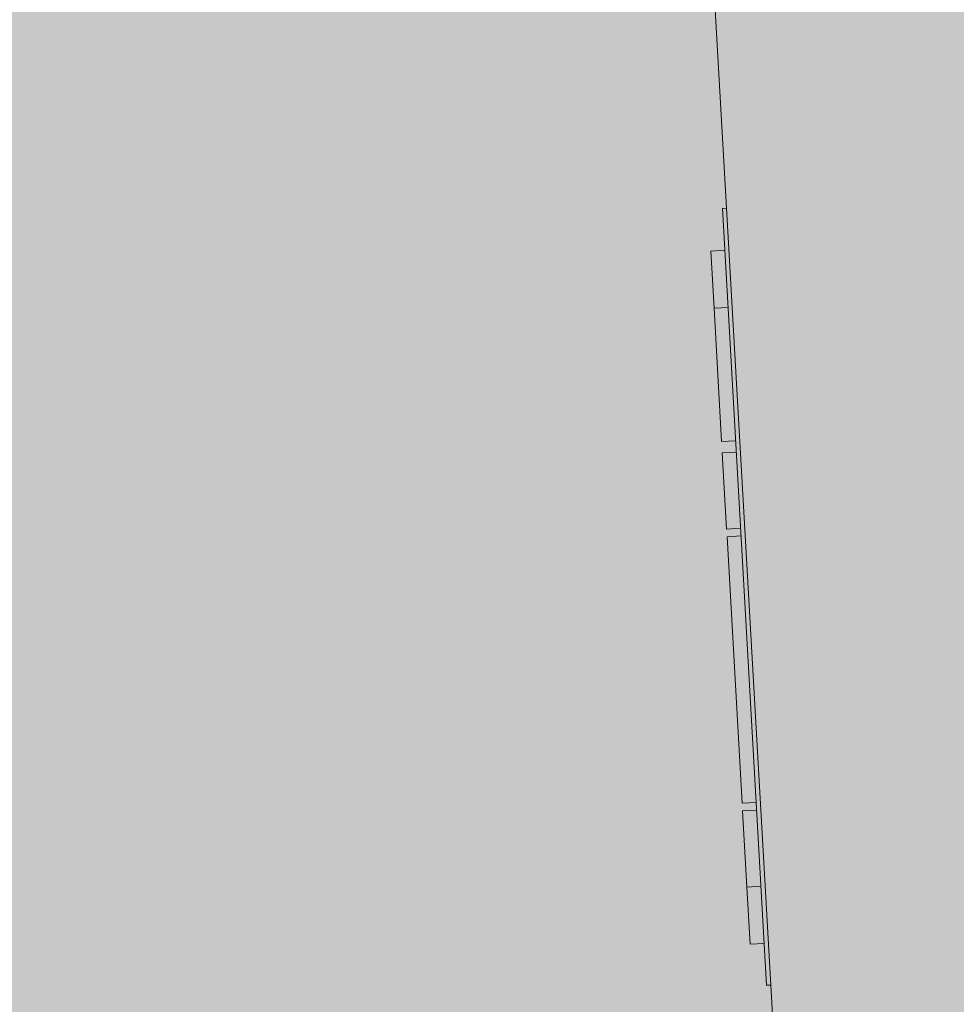
# Model space of a CAD drawing. Units: metres. Extents: x -39 to 2930, y -74 to 228.
# Drawn here: x 74 to 74, y 6 to 7 of the extents above; entities that cross this region are included whole.
import ezdxf
from ezdxf import colors
from ezdxf.entities.mleader import LeaderData, LeaderLine
from ezdxf.math import Vec2, Vec3

# ---------------------------------------------------------------- set-up
doc = ezdxf.new("R2010")
doc.units = ezdxf.units.M
doc.linetypes.add('ACAD_ISO03W100', pattern=[30, 12, -18])
doc.linetypes.add('CONTINUA', pattern=[0])
doc.layers.add('campitura_edifici_esistenti', color=252, linetype='CONTINUA', lineweight=15)
doc.layers.add('TLR', color=1, linetype='Continuous')
doc.styles.add('DINPRO', font='txt', dxfattribs={"height": 250})

# ---------------------------------------------------------------- blocks, each defined once
blk = doc.blocks.new('_Dot')
at = {"color": 0, "linetype": 'ByBlock', "lineweight": -2}
blk.add_line((-0.5, 0), (-1, 0), dxfattribs=at)
at = {"color": 0, "linetype": 'ByBlock', "const_width": 0.5}
blk.add_lwpolyline([(-0.25, 0, 1), (0.25, 0, 1)], format="xyb", close=True, dxfattribs=at)
blk = doc.blocks.new('A$C6CDD05A0')
at = {"color": 0, "linetype": 'Continuous', "lineweight": 15}
for p, q in [((1542.5, 11307.5), (1542.5, 9950.84)), ((1542.5, 9950.84), (1539.5, 9950.84)), ((1539.5, 9393.98), (1539.5, 9950.84)), ((1542.5, 9393.98), (1542.5, 9950.84)), ((1529.5, 9920.84), (1539.5, 9920.84)), ((1529.5, 9920.84), (1529.5, 9879.89)), ((1529.5, 9784.34), (1529.5, 9879.89)), ((1529.5, 9879.89), (1539.5, 9879.89)), ((1529.5, 9784.34), (1539.5, 9784.34)), ((1539.5, 9776.15), (1529.5, 9776.15)), ((1529.5, 9721.55), (1529.5, 9776.15)), ((1529.5, 9776.15), (1539.5, 9776.15)), ((1529.5, 9721.55), (1539.5, 9721.55)), ((1529.5, 9721.55), (1539.5, 9721.55)), ((1539.5, 9716.09), (1529.5, 9716.09)), ((1529.5, 9524.99), (1529.5, 9716.09)), ((1529.5, 9524.99), (1539.5, 9524.99)), ((1529.5, 9519.53), (1529.5, 9464.93)), ((1529.5, 9519.53), (1539.5, 9519.53)), ((1529.5, 9464.93), (1539.5, 9464.93)), ((1529.5, 9464.93), (1529.5, 9423.98)), ((1529.5, 9423.98), (1539.5, 9423.98)), ((1542.5, 9393.98), (1539.5, 9393.98)), ((1542.5, 9393.98), (1542.5, 7455))]:
    blk.add_line(p, q, dxfattribs=at)
at = {"color": 0, "linetype": 'ACAD_ISO03W100', "ltscale": 5}
blk.add_arc((1000, 9930), 1000, 180, 270, dxfattribs=at)

msp = doc.modelspace()

# ---------------------------------------------------------------- hatches: boundary and pattern name
at = {"layer": 'campitura_edifici_esistenti', "ltscale": 2}
msp.add_hatch(color=4, dxfattribs=at).paths.add_polyline_path([(92.93116, 26.16796), (70.17323, 25.15196), (71.88475, -0.19249), (94.67255, 1.65989)])

# ---------------------------------------------------------------- block references
at = {"layer": 'TLR', "color": 0, "linetype": 'Continuous', "xscale": 0.001, "yscale": 0.001, "zscale": 0.001, "rotation": 3.253338622005528}
msp.add_blockref('A$C6CDD05A0', (73.03834, -2.9766), dxfattribs=at)

# ---------------------------------------------------------------- next in the draw order: leaders
at = {"color": 0}
ml = msp.add_multileader_mtext('Standard', dxfattribs=at)
ml.set_content('{\\C256;AREA COGENERATORI ATTUALI}', color=210, style='DINPRO')
ml.set_leader_properties()
ml.set_arrow_properties(name='DOT')
ml.build(insert=Vec2(0, 0))
ml.multileader.update_dxf_attribs({"has_text_frame": 1, "text_left_attachment_type": 2, "text_right_attachment_type": 2, "dogleg_length": 300, "arrow_head_size": 0.405})
ctx = ml.context
ctx.base_point, ctx.char_height, ctx.arrow_head_size, ctx.landing_gap_size, ctx.plane_origin, ctx.plane_x_axis, ctx.plane_y_axis = Vec3(48.31284, -2.66501), 0.81, 0.405, 0.81, Vec3(59.76668, -29.13034), Vec3(0.998388, 0.056751), Vec3(-0.056751, 0.998388)
ctx.left_attachment, ctx.right_attachment, ctx.text_align_type = 2, 2, 1
notes = []
notes.append((ctx, [(0, (1, 1, 0), (70.29093, -1.41572), (-0.998388, -0.056751), 1.995, [(0, [(75.5107, 6.95645)], 0, [])])]))
ctx.mtext.insert, ctx.mtext.text_direction, ctx.mtext.rotation, ctx.mtext.alignment, ctx.mtext.flow_direction = Vec3(58.28301, -1.69262), Vec3(0.998388, 0.056751), 0.056781, 2, 5
ctx.mtext.has_bg_fill, ctx.mtext.bg_color, ctx.mtext.bg_scale_factor, ctx.mtext.bg_transparency, ctx.mtext.use_window_bg_color = 1, -1023409922, 2, 0, 0
for ctx, leaders in notes:
    for number, flags, end, landing, length, lines in leaders:
        leader = LeaderData()
        leader.index, (leader.has_last_leader_line, leader.has_dogleg_vector, leader.attachment_direction) = number, flags
        leader.last_leader_point, leader.dogleg_vector, leader.dogleg_length = Vec3(end), Vec3(landing), length
        for number, points, colour, breaks in lines:
            line = LeaderLine()
            line.index, line.vertices, line.color, line.breaks = number, Vec3.list(points), colors.encode_raw_color(colour), breaks
            leader.lines.append(line)
        ctx.leaders.append(leader)

doc.saveas('drawing.dxf')
